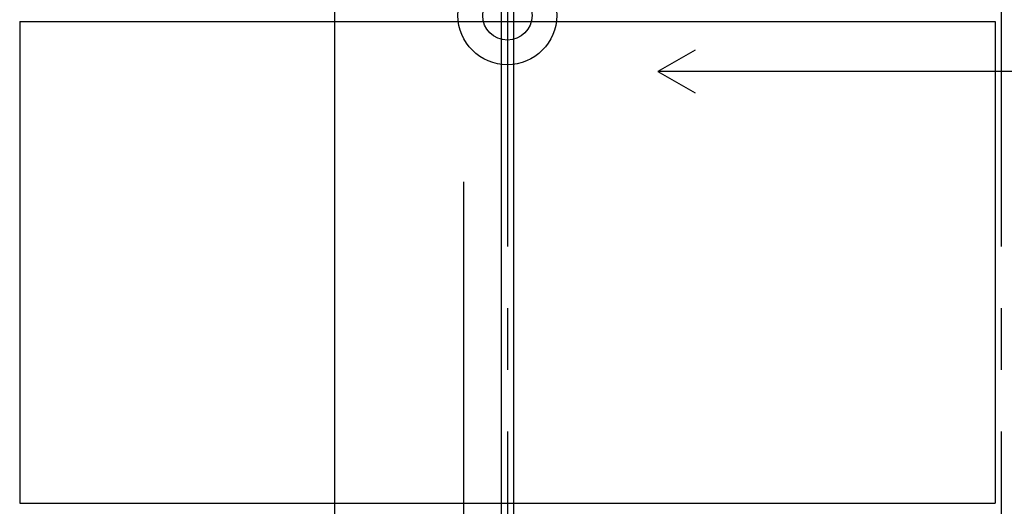
# Model space of a CAD drawing. Extents: x -57 to 354, y -38 to 248.
# Drawn here: x -4 to 16, y 42 to 52 of the extents above; entities that cross this region are included whole.
import ezdxf

# ---------------------------------------------------------------- set-up
doc = ezdxf.new("R2010")
doc.units = 0
doc.header["$MEASUREMENT"] = 0
doc.linetypes.add('CENTER1', pattern=[10, 6.25, -1.25, 1.25, -1.25])
for name, color, linetype in [('_9-0_中心線', 7, 'CONTINUOUS'), ('_9-1_中線', 7, 'CONTINUOUS'), ('_9-2_太線１', 7, 'CONTINUOUS'), ('_9-3_太線２', 7, 'CONTINUOUS'), ('_9-6_文字', 7, 'CONTINUOUS'), ('_9-C_太線２', 7, 'CONTINUOUS')]:
    doc.layers.add(name, color=color, linetype=linetype)

msp = doc.modelspace()

# ---------------------------------------------------------------- linework, layer by layer
at = {"layer": '_9-0_中心線', "color": 4, "linetype": 'CENTER1'}
for p, q in [((5.547, 113.906), (5.547, 12.332)), ((15.547, 113.906), (15.547, 12.332))]:
    msp.add_line(p, q, dxfattribs=at)
at = {"layer": '_9-1_中線', "color": 7, "linetype": 'Continuous'}
msp.add_circle((5.547, 52.332), 0.5, dxfattribs=at)
at = {"layer": '_9-2_太線１', "color": 3, "linetype": 'Continuous'}
for p, q in [((5.422, 113.906), (5.422, 12.332)), ((5.672, 113.906), (5.672, 12.332)), ((-4.328, 52.207), (-4.328, 42.457)), ((15.422, 52.207), (15.422, 42.457))]:
    msp.add_line(p, q, dxfattribs=at)
at = {"layer": '_9-3_太線２', "color": 2, "linetype": 'Continuous'}
for p, q in [((-4.328, 52.207), (15.422, 52.207)), ((-4.328, 42.457), (15.422, 42.457))]:
    msp.add_line(p, q, dxfattribs=at)
at = {"layer": '_9-6_文字', "color": 4, "linetype": 'Continuous'}
for p, q in [((2.047, 93.832), (2.047, 40.832)), ((9.347, 51.631), (8.597, 51.198)), ((8.597, 51.198), (9.347, 50.765)), ((22.458, 51.198), (8.597, 51.198)), ((4.662, 48.964), (4.662, 35.478))]:
    msp.add_line(p, q, dxfattribs=at)
at = {"layer": '_9-C_太線２', "color": 2, "linetype": 'Continuous'}
msp.add_circle((5.547, 52.332), 1, dxfattribs=at)

doc.saveas('drawing.dxf')
